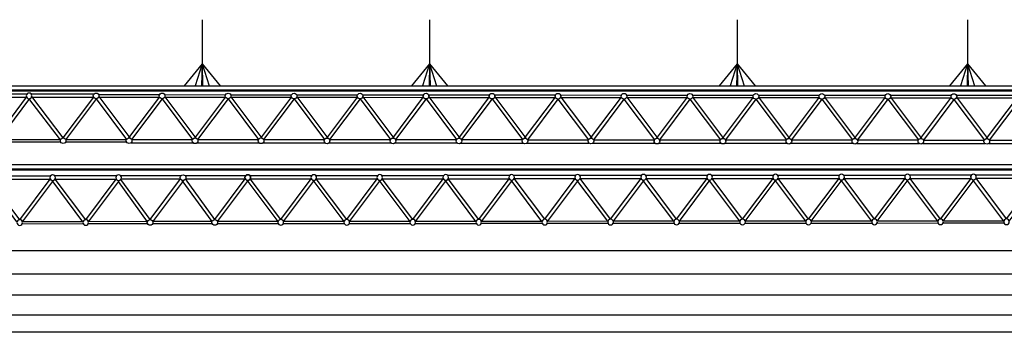
# Model space of a CAD drawing. Units: inches. Extents: x 1379501 to 2318266, y -268317 to 82644.
# Drawn here: x 1923965 to 1967548, y -223958 to -210120 of the extents above; entities that cross this region are included whole.
import ezdxf

# ---------------------------------------------------------------- set-up
doc = ezdxf.new("R2010")
doc.units = ezdxf.units.IN
doc.header["$MEASUREMENT"] = 0
doc.layers.add('CUA0.2', color=9, linetype='Continuous')
doc.layers.add('gan0.18', color=11, linetype='Continuous')

# ---------------------------------------------------------------- blocks, each defined once
blk = doc.blocks.new('gian')
at = {"layer": 'gan0.18'}
for p, q in [((1104203, 931295), (1102833, 929469)), ((1104323, 931205), (1102973, 929405))]:
    blk.add_line(p, q, dxfattribs=at)
for points in [[(1104323, 931205), (1105673, 929405)], [(1104443, 931295), (1105815, 929466)], [(1102946, 929255), (1105695, 929255)], [(1102973, 929405), (1105673, 929405)]]:
    blk.add_lwpolyline(points, dxfattribs=at)
for centre in [(1104323, 931330), (1102862, 929347), (1105782, 929345)]:
    blk.add_circle(centre, 125, dxfattribs=at)

msp = doc.modelspace()

# ---------------------------------------------------------------- linework, layer by layer
at = {"layer": 'CUA0.2'}
msp.add_line((1911987.7, -213051), (1986172.4, -213051), dxfattribs=at)
for points in [[(1932041.1, -210119.7), (1932041.1, -213051)], [(1942109.2, -210119.7), (1942109.2, -213051)], [(1955719.3, -210119.7), (1955719.3, -213051)], [(1965923.5, -210119.7), (1965923.5, -213051)], [(1932041.1, -212078), (1931243.9, -213051)], [(1932041.1, -212078), (1931729.9, -213051)], [(1932041.1, -212078), (1932018.4, -213051)], [(1932041.1, -212078), (1932063.8, -213051)], [(1932041.1, -212078), (1932352.4, -213051)], [(1932041.1, -212078), (1932838.4, -213051)], [(1942109.2, -212078), (1941311.9, -213051)], [(1942109.2, -212078), (1941797.9, -213051)], [(1942109.2, -212078), (1942086.5, -213051)], [(1942109.2, -212078), (1942131.8, -213051)], [(1942109.2, -212078), (1942420.4, -213051)], [(1942109.2, -212078), (1942906.4, -213051)], [(1955719.3, -212078), (1954922, -213051)], [(1955719.3, -212078), (1955408.1, -213051)], [(1955719.3, -212078), (1955696.6, -213051)], [(1955719.3, -212078), (1956030.5, -213051)], [(1955719.3, -212078), (1956516.6, -213051)], [(1955719.3, -212078), (1955742, -213051)], [(1965923.5, -212078), (1965126.2, -213051)], [(1965923.5, -212078), (1965612.2, -213051)], [(1965923.5, -212078), (1965900.8, -213051)], [(1965923.5, -212078), (1966234.7, -213051)], [(1965923.5, -212078), (1966720.7, -213051)], [(1965923.5, -212078), (1965946.1, -213051)], [(1986172.4, -216547.4), (1911987.8, -216547.4)], [(1983067, -220358.5), (1913906.9, -220358.5)], [(1983067, -221386.9), (1913906.9, -221386.9)], [(1983067, -222312.4), (1913906.9, -222312.4)], [(1983067, -223203.6), (1913906.9, -223203.6)], [(1983067, -223957.8), (1913906.9, -223957.8)]]:
    msp.add_lwpolyline(points, dxfattribs=at)
at = {"layer": 'CUA0.2', "const_width": 100}
for points in [[(1986172.4, -213251), (1911987.7, -213251)], [(1986172.4, -216747.4), (1911987.8, -216747.4)]]:
    msp.add_lwpolyline(points, dxfattribs=at)
at = {"layer": 'gan0.18'}
for p, q in [((1925890, -215351.1), (1924502.5, -213521.1)), ((1925770, -215441.1), (1924375.4, -213614.8)), ((1929618.6, -219060.2), (1928338.8, -217284.9)), ((1929738.6, -218970.2), (1928445.6, -217186.9)), ((1932480.8, -219058), (1931151.1, -217231.7)), ((1932600.8, -218968), (1931299, -217167.3))]:
    msp.add_line(p, q, dxfattribs=at)
for points in [[(1924462.3, -213401.1), (1927262.7, -213401.1)], [(1924488.6, -213551.1), (1927240, -213551.1)], [(1925890, -215351.1), (1927240, -213551.1)], [(1927461.8, -213546), (1930157.7, -213548.1)], [(1927461.9, -213436), (1930157.7, -213438.1)], [(1927469.6, -213525.9), (1928841.7, -215355.4)], [(1930382.2, -213438.3), (1933078.1, -213440.3)], [(1930382.2, -213548.3), (1933078, -213550.3)], [(1933302.5, -213550.5), (1935998.4, -213552.6)], [(1933302.6, -213440.5), (1935998.4, -213442.6)], [(1936222.9, -213442.8), (1938918.8, -213444.8)], [(1936222.9, -213552.8), (1938918.7, -213554.8)], [(1939143.2, -213555), (1941839.1, -213557.1)], [(1939143.3, -213445), (1941839.1, -213447.1)], [(1942063.6, -213447.3), (1944759.5, -213449.3)], [(1944984, -213449.5), (1947679.8, -213451.6)], [(1947904.3, -213451.7), (1950600.2, -213453.8)], [(1950824.7, -213454), (1953520.5, -213456.1)], [(1953745, -213456.2), (1956440.9, -213458.3)], [(1956665.4, -213458.5), (1959361.3, -213460.5)], [(1959585.8, -213460.7), (1962281.6, -213462.8)], [(1962506.1, -213463), (1965202, -213465)], [(1965426.5, -213465.2), (1968122.3, -213467.3)], [(1926010, -215441.1), (1927382.1, -213611.6)], [(1927349.6, -213615.9), (1928699.6, -215415.9)], [(1942063.6, -213557.3), (1944759.4, -213559.3)], [(1944983.9, -213559.5), (1947679.8, -213561.6)], [(1947904.3, -213561.7), (1950600.1, -213563.8)], [(1950824.6, -213564), (1953520.5, -213566.1)], [(1953745, -213566.2), (1956440.8, -213568.3)], [(1956665.3, -213568.5), (1959361.2, -213570.5)], [(1959585.7, -213570.7), (1962281.5, -213572.8)], [(1962506, -213573), (1965201.9, -213575)], [(1965426.4, -213575.2), (1968122.2, -213577.3)], [(1923032.8, -215428.3), (1925724, -215426.2)], [(1923032.8, -215528.3), (1925724.1, -215526.2)], [(1926004.5, -215426), (1928695.8, -215423.9)], [(1926004.6, -215526), (1928695.8, -215523.9)], [(1928429.7, -217020.2), (1931111.3, -217020.2)], [(1931282.7, -217018), (1933973.5, -217018)], [(1928456, -217170.2), (1931088.6, -217170.2)], [(1929738.6, -218970.2), (1931088.6, -217170.2)], [(1929858.6, -219060.2), (1931230.7, -217230.8)], [(1931309, -217168), (1933950.8, -217168)], [(1932600.8, -218968), (1933950.8, -217168)], [(1932720.8, -219058), (1934092.9, -217228.5)], [(1924079.8, -219049.6), (1926771, -219047.5)], [(1924079.9, -219149.6), (1926771.1, -219147.5)], [(1927000.2, -219047.3), (1929624, -219045.3)], [(1927000.3, -219147.3), (1929624.1, -219145.3)], [(1929853.1, -219045.1), (1932486.2, -219043.1)], [(1929853.2, -219145.1), (1932486.3, -219143.1)], [(1932715.4, -219042.9), (1935406.6, -219040.8)], [(1932715.5, -219142.9), (1935406.7, -219140.8)], [(1935635.7, -219040.6), (1938326.9, -219038.6)], [(1935635.8, -219140.6), (1938327, -219138.6)], [(1938556.1, -219038.4), (1941247.3, -219036.3)], [(1938556.2, -219138.4), (1941247.4, -219136.3)], [(1941476.4, -219036.1), (1944167.7, -219034.1)], [(1941476.5, -219136.1), (1944167.7, -219134.1)], [(1944396.8, -219033.9), (1947088, -219031.8)], [(1944396.9, -219133.9), (1947088.1, -219131.8)], [(1947317.1, -219031.7), (1950008.4, -219029.6)], [(1947317.2, -219131.7), (1950008.4, -219129.6)], [(1950237.5, -219029.4), (1952928.7, -219027.3)], [(1950237.6, -219129.4), (1952928.8, -219127.3)], [(1953157.8, -219027.2), (1955849.1, -219025.1)], [(1953157.9, -219127.2), (1955849.1, -219125.1)], [(1956078.2, -219024.9), (1958769.4, -219022.9)], [(1956078.3, -219124.9), (1958769.5, -219122.9)], [(1958998.5, -219022.7), (1961689.8, -219020.6)], [(1958998.6, -219122.7), (1961689.8, -219120.6)], [(1961918.9, -219020.4), (1964610.1, -219018.4)], [(1961919, -219120.4), (1964610.2, -219118.4)], [(1964839.2, -219018.2), (1967530.5, -219016.1)], [(1964839.3, -219118.2), (1967530.5, -219116.1)]]:
    msp.add_lwpolyline(points, dxfattribs=at)
for centre in [(1927349.6, -213490.9), (1927349.6, -213490.9), (1925890, -215476.1), (1931198.2, -217110.1), (1934060.4, -217107.8), (1929738.6, -219095.2), (1932600.8, -219093)]:
    msp.add_circle(centre, 125, dxfattribs=at)

# ---------------------------------------------------------------- block references
at = {"layer": 'CUA0.2', "xscale": -1, "rotation": 180}
for p in [(818595.6, 715852), (819642.7, 712230.7), (822563.1, 712232.9), (831198.6, 712239.7), (834119, 712241.9), (837039.3, 712244.1), (839959.7, 712246.4), (842880, 712248.6), (845800.4, 712250.9), (848720.7, 712253.1), (851641.1, 712255.4), (854561.4, 712257.6), (857481.8, 712259.9), (860402.1, 712262.1), (863322.5, 712264.3)]:
    msp.add_blockref('gian', p, dxfattribs=at)
at = {"layer": 'CUA0.2'}
for p in [(825947.4, -1144823.6), (828867.7, -1144825.8), (831788.1, -1144828.1), (834708.4, -1144830.3), (837628.8, -1144832.5), (840549.1, -1144834.8), (843469.5, -1144837), (846389.8, -1144839.3), (849310.2, -1144841.5), (852230.5, -1144843.8), (855150.9, -1144846), (858071.2, -1144848.3), (860991.6, -1144850.5), (863911.9, -1144852.7)]:
    msp.add_blockref('gian', p, dxfattribs=at)

doc.saveas('drawing.dxf')
